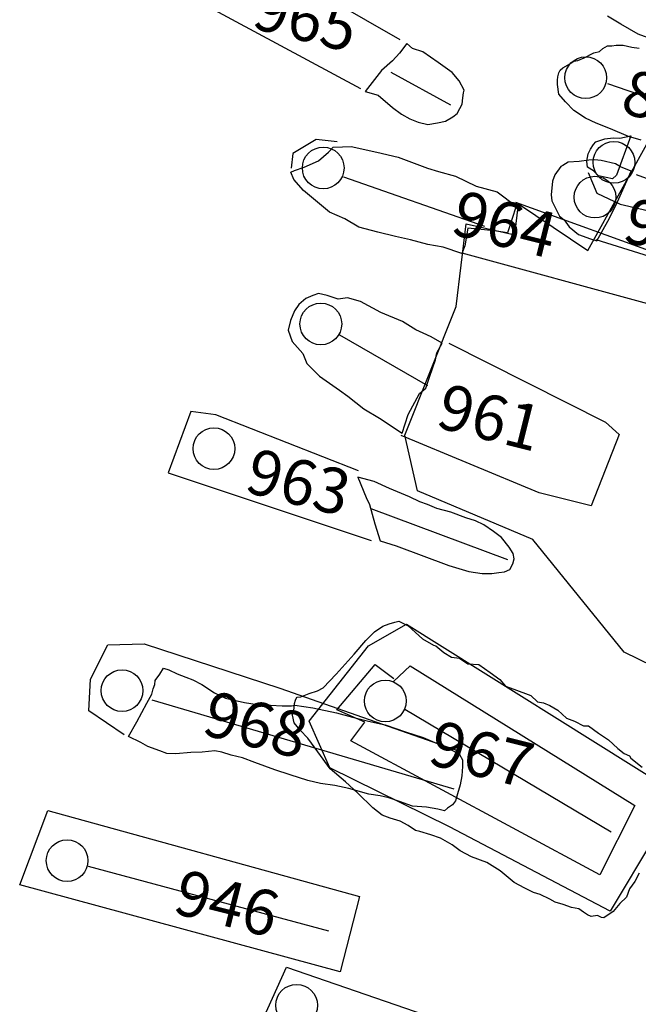
# Model space of a CAD drawing. Units: millimetres. Extents: x 551201.8 to 551287.9, y 112549.1 to 112629.
# Drawn here: x 551253.9 to 551257.3, y 112599.7 to 112605.2 of the extents above; entities that cross this region are included whole.
import ezdxf

# ---------------------------------------------------------------- set-up
doc = ezdxf.new("R2010")
doc.units = ezdxf.units.MM
for name, color, linetype in [('873', 7, 'Continuous'), ('879', 7, 'Continuous'), ('946', 7, 'Continuous'), ('947', 7, 'Continuous'), ('960', 7, 'Continuous'), ('961', 7, 'Continuous'), ('962', 7, 'Continuous'), ('963', 7, 'Continuous'), ('964', 7, 'Continuous'), ('965', 7, 'Continuous'), ('967', 7, 'Continuous'), ('968', 7, 'Continuous'), ('TRENCHEDGE', 1, 'Continuous')]:
    doc.layers.add(name, color=color, linetype=linetype)
doc.styles.add('ROMANS', font='TIMES.TTF')

msp = doc.modelspace()

# ---------------------------------------------------------------- linework, layer by layer
at = {"layer": '873', "color": 2}
msp.add_lwpolyline([(551257.3605, 112604.4885), (551257.2891, 112604.5076), (551257.1898, 112604.5512), (551257.1124, 112604.5819), (551257.0536, 112604.6095), (551256.9888, 112604.6522), (551256.9436, 112604.6999), (551256.9058, 112604.7416), (551256.8993, 112604.7948), (551256.8989, 112604.818), (551256.9009, 112604.8364), (551256.9063, 112604.8598), (551256.9132, 112604.8743), (551256.9286, 112604.8873), (551256.9581, 112604.9024), (551256.9891, 112604.9229), (551257.0114, 112604.9278), (551257.0462, 112604.9426), (551257.099, 112604.9686), (551257.1302, 112604.9775), (551257.1484, 112604.9934), (551257.1746, 112605.0073), (551257.1988, 112605.0074), (551257.2219, 112605.0116), (551257.2604, 112605.0118), (551257.3074, 112605.0004), (551257.3482, 112604.9953)], dxfattribs=at)
at = {"layer": '873', "color": 7}
msp.add_lwpolyline([(551257.1736, 112604.8011), (551258.3949, 112604.3798)], dxfattribs=at)
msp.add_circle((551257.0542, 112604.8322), 0.1149, dxfattribs=at)
at = {"layer": '879'}
msp.add_lwpolyline([(551257.4726, 112605.0236), (551257.3423, 112605.0714), (551257.2471, 112605.1272), (551257.175, 112605.1707)], dxfattribs=at)
at = {"layer": '946', "color": 2}
msp.add_lwpolyline([(551254.0901, 112600.7935), (551255.8069, 112600.319), (551255.7007, 112599.9041), (551253.9356, 112600.3845)], close=True, dxfattribs=at)
at = {"layer": '946'}
msp.add_lwpolyline([(551255.6396, 112600.1281), (551254.3152, 112600.4844)], dxfattribs=at)
at = {"layer": '946', "color": 7}
msp.add_circle((551254.1968, 112600.5174), 0.1149, dxfattribs=at)
at = {"layer": '947', "color": 2}
msp.add_lwpolyline([(551255.4056, 112599.9299), (551257.0897, 112599.3499), (551256.9579, 112598.9423), (551255.2261, 112599.5312)], close=True, dxfattribs=at)
at = {"layer": '947', "color": 7}
msp.add_circle((551255.4611, 112599.7205), 0.1149, dxfattribs=at)
at = {"layer": '960'}
msp.add_lwpolyline([(551257.3035, 112604.5128), (551257.2237, 112604.2954), (551257.2025, 112604.2744), (551257.1663, 112604.2826), (551257.1242, 112604.2922), (551257.0966, 112604.3186), (551257.0642, 112604.34), (551257.0609, 112604.3721), (551257.0679, 112604.4122), (551257.0806, 112604.4389), (551257.0966, 112604.4643), (551257.11, 112604.4788), (551257.1594, 112604.4952), (551257.2062, 112604.5012), (551257.2425, 112604.4998)], close=True, dxfattribs=at)
at = {"layer": '960', "color": 2}
msp.add_lwpolyline([(551257.0668, 112604.3107), (551257.1162, 112604.1959), (551257.2446, 112604.1348), (551258.0818, 112603.9411), (551258.459, 112603.9128)], dxfattribs=at)
at = {"layer": '960', "color": 7}
msp.add_circle((551257.2096, 112604.3655), 0.1149, dxfattribs=at)
at = {"layer": '961'}
msp.add_lwpolyline([(551256.043, 112602.8726), (551256.0753, 112602.9766), (551256.138, 112603.0921), (551256.1737, 112603.1211), (551256.1949, 112603.1875), (551256.2265, 112603.2781), (551256.234, 112603.3155), (551256.2632, 112603.37), (551256.2035, 112603.4037), (551256.1578, 112603.4246), (551256.1179, 112603.4431), (551256.0446, 112603.4878), (551255.9246, 112603.5385), (551255.8129, 112603.5993), (551255.7419, 112603.6188), (551255.6895, 112603.611), (551255.6293, 112603.6326), (551255.5817, 112603.6433), (551255.5509, 112603.6324), (551255.5116, 112603.6147), (551255.4739, 112603.5815), (551255.4491, 112603.5477), (551255.4267, 112603.4936), (551255.4151, 112603.441), (551255.4359, 112603.3776), (551255.4956, 112603.3124), (551255.5176, 112603.2567), (551255.5873, 112603.1882), (551255.6979, 112603.1095), (551255.7434, 112603.0772), (551255.8315, 112603.0069), (551255.9175, 112602.9565)], close=True, dxfattribs=at)
at = {"layer": '961', "color": 7}
msp.add_lwpolyline([(551255.6969, 112603.416), (551256.1825, 112603.1364)], dxfattribs=at)
at = {"layer": '961', "color": 2}
msp.add_lwpolyline([(551256.3002, 112603.3687), (551257.1639, 112602.9334), (551257.2379, 112602.8655), (551257.0837, 112602.4734), (551256.7984, 112602.5438), (551256.0377, 112602.8607)], dxfattribs=at)
at = {"layer": '961', "color": 7}
msp.add_circle((551255.5948, 112603.4752), 0.1149, dxfattribs=at)
at = {"layer": '962'}
msp.add_lwpolyline([(551257.1158, 112603.9329), (551257.1757, 112604.0412), (551257.2221, 112604.1324), (551257.2516, 112604.1984), (551257.3046, 112604.3172), (551257.2467, 112604.3411), (551257.2177, 112604.3574), (551257.1395, 112604.3752), (551257.1022, 112604.3789), (551257.0718, 112604.3784), (551257.0182, 112604.3703), (551256.9583, 112604.3665), (551256.9278, 112604.3482), (551256.9165, 112604.3426), (551256.8837, 112604.2972), (551256.8704, 112604.2612), (551256.8633, 112604.1862), (551256.8682, 112604.1542), (551256.9104, 112604.0694), (551256.9356, 112604.0482), (551256.9633, 112604.0113), (551257.0142, 112603.9688), (551257.0803, 112603.944)], close=True, dxfattribs=at)
at = {"layer": '962', "color": 2}
msp.add_lwpolyline([(551257.3321, 112604.2988), (551258.7837, 112603.7676), (551258.7392, 112603.5968), (551258.6627, 112603.4535), (551257.1113, 112603.9384)], dxfattribs=at)
at = {"layer": '962', "color": 7}
msp.add_circle((551257.1051, 112604.1741), 0.1149, dxfattribs=at)
at = {"layer": '963', "color": 2}
msp.add_lwpolyline([(551255.8021, 112602.6665), (551255.0169, 112602.9747), (551254.8778, 112602.9918), (551254.754, 112602.6547), (551255.8723, 112602.2819)], dxfattribs=at)
at = {"layer": '963'}
msp.add_lwpolyline([(551255.9213, 112602.2805), (551256.0101, 112602.2524), (551256.2993, 112602.1438), (551256.411, 112602.1107), (551256.4831, 112602.1002), (551256.5361, 112602.099), (551256.576, 112602.1045), (551256.6062, 112602.1082), (551256.6357, 112602.1226), (551256.6528, 112602.1524), (551256.6598, 112602.1815), (551256.6546, 112602.2099), (551256.6322, 112602.245), (551256.5907, 112602.2983), (551256.5452, 112602.3307), (551256.493, 112602.3677), (551256.4467, 112602.3898), (551256.3944, 112602.4071), (551256.3108, 112602.4371), (551256.233, 112602.4589), (551256.1817, 112602.4801), (551256.1405, 112602.4957), (551256.0824, 112602.5232), (551255.9731, 112602.5683), (551255.8884, 112602.6069), (551255.7993, 112602.6314), (551255.8454, 112602.5191), (551255.8625, 112602.4794), (551255.8929, 112602.3735)], close=True, dxfattribs=at)
at = {"layer": '963', "color": 7}
msp.add_lwpolyline([(551255.8706, 112602.4584), (551256.6239, 112602.1776)], dxfattribs=at)
msp.add_circle((551255.0056, 112602.7881), 0.1149, dxfattribs=at)
at = {"layer": '964'}
msp.add_lwpolyline([(551255.6631, 112604.4498), (551255.7135, 112604.4512), (551255.7625, 112604.453), (551255.904, 112604.4227), (551256.0209, 112604.3941), (551256.1819, 112604.3341), (551256.2427, 112604.3153), (551256.3358, 112604.2898), (551256.4497, 112604.2338), (551256.567, 112604.2025), (551256.6708, 112604.1238), (551256.6241, 112603.9773), (551256.5632, 112603.9867), (551256.4973, 112603.9947), (551256.4054, 112604.0037), (551256.3873, 112603.9062), (551256.3713, 112603.8636), (551256.2679, 112603.8984), (551256.1838, 112603.9133), (551256.0891, 112603.9387), (551256.0069, 112603.9574), (551255.9095, 112603.9802), (551255.805, 112604.0079), (551255.7267, 112604.0539), (551255.6417, 112604.091), (551255.5647, 112604.1554), (551255.4989, 112604.2098), (551255.4454, 112604.2718), (551255.4294, 112604.3116), (551255.45, 112604.3213), (551255.5034, 112604.3393), (551255.5822, 112604.3741), (551255.6371, 112604.4221)], close=True, dxfattribs=at)
at = {"layer": '964', "color": 2}
for points in [[(551255.6843, 112604.4783), (551255.5684, 112604.4926), (551255.4412, 112604.4143), (551255.4312, 112604.3333)], [(551256.6665, 112604.1459), (551257.5111, 112603.8421), (551257.52, 112603.7236), (551257.3972, 112603.586), (551256.3731, 112603.8648)]]:
    msp.add_lwpolyline(points, dxfattribs=at)
at = {"layer": '964', "color": 7}
msp.add_lwpolyline([(551255.7194, 112604.2861), (551256.4973, 112604.014)], dxfattribs=at)
msp.add_circle((551255.6078, 112604.335), 0.1149, dxfattribs=at)
at = {"layer": '965', "color": 2}
msp.add_lwpolyline([(551256.031, 112605.0414), (551254.9106, 112605.6865), (551254.7414, 112605.6612), (551254.6225, 112605.4454), (551254.6624, 112605.3944), (551255.8133, 112604.7732)], dxfattribs=at)
at = {"layer": '965'}
msp.add_lwpolyline([(551256.0679, 112605.0204), (551256.0274, 112604.9669), (551255.9896, 112604.9248), (551255.9288, 112604.8716), (551255.8383, 112604.7554), (551255.9102, 112604.7356), (551255.9894, 112604.6675), (551256.0392, 112604.631), (551256.0858, 112604.6057), (551256.1319, 112604.5868), (551256.185, 112604.5751), (551256.237, 112604.583), (551256.2822, 112604.593), (551256.3223, 112604.6163), (551256.3467, 112604.6355), (551256.3609, 112604.6618), (551256.3739, 112604.6858), (551256.3776, 112604.7205), (551256.3804, 112604.7496), (551256.3843, 112604.7638), (551256.3564, 112604.8148), (551256.3184, 112604.861), (551256.2419, 112604.9165), (551256.1561, 112604.9747), (551256.0991, 112604.9936)], close=True, dxfattribs=at)
at = {"layer": '965', "color": 7}
msp.add_lwpolyline([(551255.9813, 112604.8631), (551256.3093, 112604.6833)], dxfattribs=at)
at = {"layer": '967'}
msp.add_lwpolyline([(551257.3487, 112600.4492), (551257.3246, 112600.4033), (551257.2947, 112600.3614), (551257.2782, 112600.3163), (551257.2414, 112600.2808), (551257.205, 112600.2378), (551257.1545, 112600.2014), (551257.1403, 112600.2032), (551257.1187, 112600.2152), (551257.085, 112600.2097), (551257.0636, 112600.2185), (551257.0428, 112600.234), (551257.0167, 112600.2517), (551256.9754, 112600.26), (551256.9296, 112600.2758), (551256.885, 112600.288), (551256.8559, 112600.306), (551256.8037, 112600.33), (551256.767, 112600.3424), (551256.7178, 112600.3658), (551256.6606, 112600.3972), (551256.5819, 112600.461), (551256.5091, 112600.5078), (551256.425, 112600.5379), (551256.3622, 112600.5723), (551256.3179, 112600.6053), (551256.2545, 112600.6414), (551256.2015, 112600.6599), (551256.1409, 112600.6771), (551256.117, 112600.6839), (551256.0767, 112600.7118), (551256.0325, 112600.7344), (551255.9772, 112600.7519), (551255.9331, 112600.7682), (551255.8812, 112600.8089), (551255.7988, 112600.8897), (551255.7308, 112600.952), (551255.6467, 112601.0239), (551255.5782, 112601.1171), (551255.5224, 112601.1931), (551255.4817, 112601.2369), (551255.4476, 112601.2774), (551255.4382, 112601.3188), (551255.4479, 112601.3572), (551255.4499, 112601.3828), (551255.4549, 112601.4015), (551255.4595, 112601.4119), (551255.4652, 112601.4183), (551255.4846, 112601.421), (551255.531, 112601.438), (551255.5758, 112601.4529), (551255.6083, 112601.4706), (551255.6784, 112601.5452), (551255.7789, 112601.6547), (551255.8429, 112601.7302), (551255.8896, 112601.779), (551255.937, 112601.8089), (551255.9704, 112601.8218), (551256.0022, 112601.8324), (551256.0236, 112601.8367), (551256.0765, 112601.8114), (551256.1555, 112601.7403), (551256.2154, 112601.705), (551256.2277, 112601.702), (551256.2729, 112601.664), (551256.3154, 112601.6387), (551256.3579, 112601.6332), (551256.404, 112601.6012), (551256.4656, 112601.599), (551256.528, 112601.5542), (551256.5809, 112601.5159), (551256.6118, 112601.4793), (551256.659, 112601.4627), (551256.7513, 112601.4275), (551256.7891, 112601.3934), (551256.822, 112601.3871), (551256.8567, 112601.373), (551256.9001, 112601.3469), (551256.9483, 112601.3019), (551256.9919, 112601.2857), (551257.0425, 112601.2595), (551257.0703, 112601.2601), (551257.1254, 112601.2197), (551257.1794, 112601.1838), (551257.2318, 112601.1346), (551257.2656, 112601.1077), (551257.2955, 112601.0953), (551257.3031, 112601.0815), (551257.3652, 112601.0332)], dxfattribs=at)
at = {"layer": '967', "color": 4}
for points in [[(551255.5298, 112601.2868), (551255.8572, 112601.7011), (551256.067, 112601.8214), (551257.5155, 112600.9123), (551257.434, 112600.6463), (551257.1886, 112600.2381), (551256.3033, 112600.7044), (551255.6443, 112601.0291), (551255.5298, 112601.2868)], [(551255.9956, 112601.5054), (551256.0875, 112601.5915), (551257.3256, 112600.822), (551257.1322, 112600.4399), (551255.7601, 112601.1772), (551255.838, 112601.2813), (551255.6838, 112601.349), (551255.8934, 112601.5992), (551255.9976, 112601.5214)]]:
    msp.add_lwpolyline(points, dxfattribs=at)
at = {"layer": '967', "color": 7}
msp.add_lwpolyline([(551256.0579, 112601.3516), (551257.1938, 112600.6759)], dxfattribs=at)
msp.add_circle((551255.9498, 112601.3974), 0.1149, dxfattribs=at)
at = {"layer": '968', "color": 2}
msp.add_lwpolyline([(551254.5118, 112601.2102), (551254.3157, 112601.3435), (551254.3251, 112601.5182), (551254.4211, 112601.7065), (551254.6222, 112601.7121), (551255.3692, 112601.4684), (551256.3527, 112601.1229)], dxfattribs=at)
at = {"layer": '968'}
msp.add_lwpolyline([(551256.3357, 112601.1164), (551256.3588, 112601.102), (551256.3744, 112601.0732), (551256.3761, 112601.0367), (551256.3721, 112600.9855), (551256.362, 112600.9347), (551256.3486, 112600.8851), (551256.3361, 112600.8464), (551256.3209, 112600.8244), (551256.293, 112600.8061), (551256.2766, 112600.7922), (551256.2396, 112600.8011), (551256.1775, 112600.8119), (551256.0991, 112600.8182), (551256.0289, 112600.8434), (551255.9686, 112600.8641), (551255.9219, 112600.8738), (551255.8584, 112600.8833), (551255.7488, 112600.9143), (551255.6716, 112600.9318), (551255.5933, 112600.9427), (551255.5225, 112600.9587), (551255.4261, 112600.9902), (551255.3413, 112601.0173), (551255.2307, 112601.059), (551255.1628, 112601.0831), (551255.1008, 112601.0986), (551255.0484, 112601.1153), (551255.0114, 112601.1221), (551254.9415, 112601.1159), (551254.8792, 112601.1131), (551254.7959, 112601.1054), (551254.747, 112601.1083), (551254.7071, 112601.1226), (551254.6408, 112601.1464), (551254.6021, 112601.1682), (551254.5346, 112601.2021), (551254.5803, 112601.2815), (551254.6358, 112601.3846), (551254.6639, 112601.4342), (551254.671, 112601.4638), (551254.68, 112601.4883), (551254.6825, 112601.5096), (551254.7082, 112601.5447), (551254.7272, 112601.5783), (551254.7574, 112601.569), (551254.8028, 112601.5471), (551254.8517, 112601.5291), (551254.8904, 112601.514), (551254.9384, 112601.4879), (551255.0084, 112601.4424), (551255.0688, 112601.4133), (551255.1745, 112601.3884), (551255.2439, 112601.3775), (551255.317, 112601.3751), (551255.3823, 112601.3709), (551255.4338, 112601.37), (551255.4517, 112601.3751), (551255.5501, 112601.3588), (551255.6804, 112601.3317), (551255.7697, 112601.3076), (551255.8574, 112601.2861), (551255.9493, 112601.2666), (551256.0603, 112601.2264), (551256.1591, 112601.1964), (551256.2623, 112601.1523), (551256.3174, 112601.1271)], close=True, dxfattribs=at)
at = {"layer": '968', "color": 7}
msp.add_lwpolyline([(551254.6631, 112601.4038), (551256.3269, 112600.9138)], dxfattribs=at)
at = {"layer": '968', "color": 2}
msp.add_circle((551254.4993, 112601.4543), 0.1149, dxfattribs=at)
at = {"layer": 'TRENCHEDGE'}
msp.add_lwpolyline([(551256.1269, 112602.5558), (551256.0571, 112602.8626), (551256.3398, 112603.572), (551256.3959, 112604.0275), (551256.6632, 112603.9657), (551256.6842, 112604.1365), (551257.0649, 112603.88), (551257.4367, 112604.5495), (551258.5486, 112604.1813), (551258.2905, 112603.2016), (551258.1961, 112602.7292), (551257.8324, 112602.4778), (551257.8258, 112601.3924), (551257.2659, 112601.6658), (551256.7624, 112602.2867), (551256.1269, 112602.5558)], dxfattribs=at)

# ---------------------------------------------------------------- texts
at = {"layer": '873', "style": 'ROMANS'}
msp.add_text('873', height=0.25, rotation=345.953, dxfattribs=at).set_placement((551257.2373, 112604.6414))
at = {"layer": '946', "style": 'ROMANS'}
msp.add_text('946', height=0.25, rotation=345.953, dxfattribs=at).set_placement((551254.7718, 112600.2304))
at = {"layer": '961', "style": 'ROMANS'}
msp.add_text('961', height=0.25, rotation=345.953, dxfattribs=at).set_placement((551256.2207, 112602.908))
at = {"layer": '962', "style": 'ROMANS'}
msp.add_text('962', height=0.25, rotation=345.953, dxfattribs=at).set_placement((551257.2484, 112603.9322))
at = {"layer": '963', "style": 'ROMANS'}
msp.add_text('963', height=0.25, rotation=345.953, dxfattribs=at).set_placement((551255.1668, 112602.5516))
at = {"layer": '964', "style": 'ROMANS'}
msp.add_text('964', height=0.25, rotation=345.953, dxfattribs=at).set_placement((551256.3023, 112603.9731))
at = {"layer": '965', "style": 'ROMANS'}
msp.add_text('965', height=0.25, rotation=345.953, dxfattribs=at).set_placement((551255.2071, 112605.1077))
at = {"layer": '967', "style": 'ROMANS'}
msp.add_text('967', height=0.25, rotation=345.953, dxfattribs=at).set_placement((551256.1761, 112601.0518))
at = {"layer": '968', "style": 'ROMANS'}
msp.add_text('968', height=0.25, rotation=345.953, dxfattribs=at).set_placement((551254.9317, 112601.2148))

doc.saveas('drawing.dxf')
